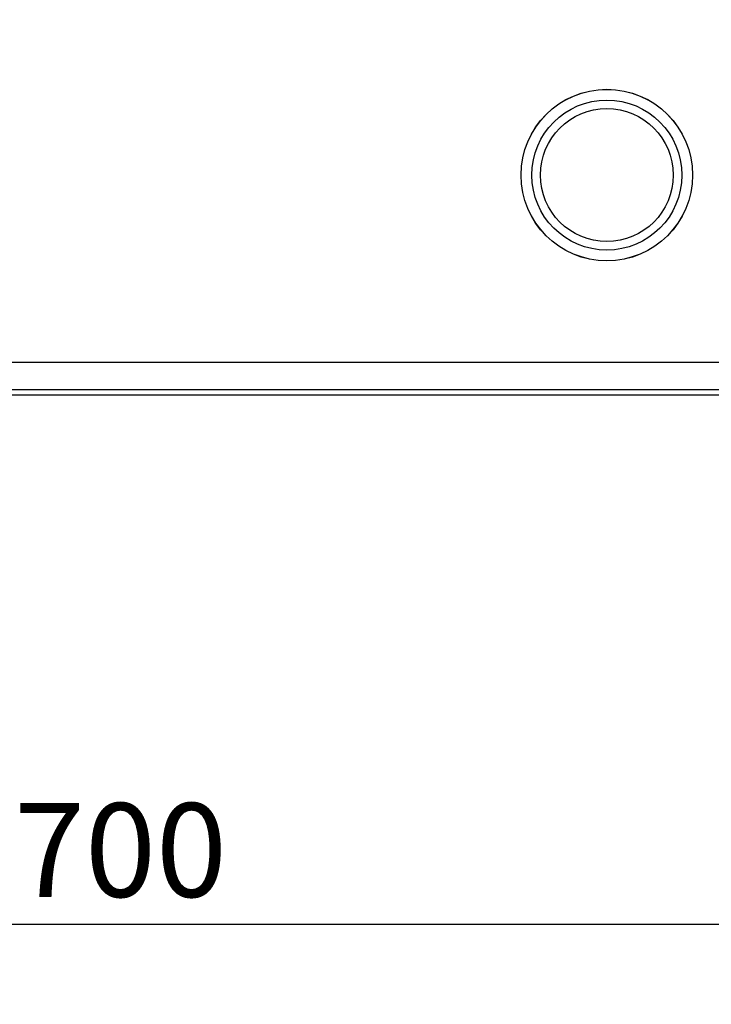
# Model space of a CAD drawing. Extents: x 5 to 292, y 5 to 205.
# Drawn here: x 53 to 78, y 74 to 110 of the extents above; entities that cross this region are included whole.
import ezdxf

# ---------------------------------------------------------------- set-up
doc = ezdxf.new("R2010")
doc.units = 0
doc.layers.get('0').update_dxf_attribs({"linetype": 'CONTINUOUS'})
doc.styles.add('SLDTEXTSTYLE1', font='TXT', dxfattribs={"width": 0.75})
doc.dimstyles.new('SLDDIMSTYLE3', dxfattribs={"dimtxt": 3.5, "dimasz": 3, "dimexe": 0, "dimexo": 0.0625, "dimgap": 0.875, "dimtad": 1, "dimlfac": 10, "dimrnd": 1e-09, "dimzin": 12, "dimtxsty": 'SLDTEXTSTYLE1', "dimsah": 1, "dimcen": 0.09, "dimazin": 3, "dimtfac": 1, "dimtofl": 0, "dimtmove": 0, "dimatfit": 3, "dimtolj": 1, "dimtzin": 12})
doc.dimstyles.new('SLDDIMSTYLE4', dxfattribs={"dimtxt": 3.5, "dimasz": 3, "dimexe": 0, "dimexo": 0.0625, "dimgap": 0.875, "dimtad": 1, "dimdec": 0, "dimlfac": 10, "dimrnd": 1e-09, "dimzin": 12, "dimtxsty": 'SLDTEXTSTYLE1', "dimsah": 1, "dimcen": 0.09, "dimazin": 3, "dimtfac": 1, "dimtdec": 0, "dimtofl": 0, "dimtmove": 0, "dimatfit": 3, "dimtolj": 1, "dimtzin": 12})

# ---------------------------------------------------------------- blocks, each defined once
blk = doc.blocks.new('_D_3')
at = {"color": 7, "linetype": 'CONTINUOUS'}
for p, q in [((17.706, 109.912), (17.706, 64.996)), ((94.689, 109.912), (94.689, 64.996)), ((17.706, 65.996), (94.689, 65.996))]:
    blk.add_line(p, q, dxfattribs=at)
for points in [[(17.706, 65.996), (20.706, 65.546), (20.706, 66.446)], [(94.689, 65.996), (91.689, 66.446), (91.689, 65.546)]]:
    blk.add_solid(points, dxfattribs=at)
at = {"color": 7, "linetype": 'CONTINUOUS', "insert": (52.318, 70.507), "char_height": 3.5, "attachment_point": 1, "style": 'SLDTEXTSTYLE1'}
blk.add_mtext('770', dxfattribs=at)
blk = doc.blocks.new('_D_4')
at = {"color": 7, "linetype": 'CONTINUOUS'}
for p, q in [((21.197, 109.912), (21.197, 75.659)), ((91.197, 109.912), (91.197, 75.659)), ((21.197, 76.659), (91.197, 76.659))]:
    blk.add_line(p, q, dxfattribs=at)
for points in [[(21.197, 76.659), (24.197, 76.209), (24.197, 77.109)], [(91.197, 76.659), (88.197, 77.109), (88.197, 76.209)]]:
    blk.add_solid(points, dxfattribs=at)
at = {"color": 7, "linetype": 'CONTINUOUS', "insert": (52.318, 81.171), "char_height": 3.5, "attachment_point": 1, "style": 'SLDTEXTSTYLE1'}
blk.add_mtext('700', dxfattribs=at)

msp = doc.modelspace()

# ---------------------------------------------------------------- linework, layer by layer
at = {"color": 7, "linetype": 'CONTINUOUS'}
for p, q in [((82.1873, 97.6125), (30.2073, 97.6125)), ((28.2973, 96.6125), (84.0973, 96.6125)), ((28.2973, 96.4125), (84.0973, 96.4125))]:
    msp.add_line(p, q, dxfattribs=at)
for radius in [3.2035, 3.2, 2.8, 2.4803]:
    msp.add_circle((74.4473, 104.6125), radius, dxfattribs=at)

# ---------------------------------------------------------------- dimensions: what is measured, and where the dimension line sits
for base, p1, p2, dimstyle, picture, middle in [((94.6886, 65.9957), (17.706, 110.4125), (94.6886, 110.4125), 'SLDDIMSTYLE4', '_D_3', (56.1973, 65.9957)), ((91.1973, 76.6594), (21.1973, 110.4125), (91.1973, 110.4125), 'SLDDIMSTYLE3', '_D_4', (56.1973, 76.6594))]:
    dim = msp.add_linear_dim(base=base, p1=p1, p2=p2, dimstyle=dimstyle, dxfattribs=at)
    dim.commit()
    dim.dimension.update_dxf_attribs({"geometry": picture, "text_midpoint": middle, "dimtype": 160})

doc.saveas('drawing.dxf')
